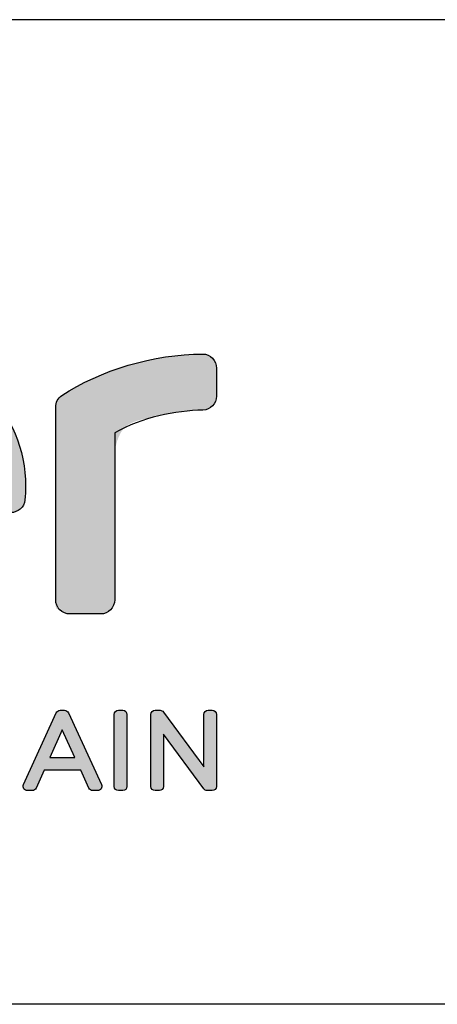
# Model space of a CAD drawing. Extents: x 10006 to 11581, y 659 to 2909.
# Drawn here: x 10299 to 10362, y 2759 to 2909 of the extents above; entities that cross this region are included whole.
import ezdxf

# ---------------------------------------------------------------- set-up
doc = ezdxf.new("R2010")
doc.units = 0
doc.header["$MEASUREMENT"] = 0
doc.layers.get('0').update_dxf_attribs({"linetype": 'CONTINUOUS'})
doc.layers.add('POPISY', color=1, linetype='CONTINUOUS')
doc.layers.add('WEBER_CAD detail', color=7, linetype='CONTINUOUS')

msp = doc.modelspace()

# ---------------------------------------------------------------- hatches: boundary and pattern name
h = msp.add_hatch(color=256)
edge = h.paths.add_edge_path()
edge.add_spline(control_points=[(10279.28, 2857.81), (10267.41, 2857.81), (10258.87, 2848.96), (10258.87, 2837.57), (10258.87, 2837.57), (10258.87, 2824.9), (10268.98, 2817.28), (10281.09, 2817.28), (10281.09, 2817.28), (10288.9, 2817.28), (10293.35, 2819.82), (10296.44, 2821.89), (10296.44, 2821.89), (10297.61, 2822.68), (10297.78, 2824.32), (10296.76, 2825.28), (10296.76, 2825.28), (10296.76, 2825.28), (10294.14, 2827.73), (10294.14, 2827.73), (10294.14, 2827.73), (10293.45, 2828.38), (10292.41, 2828.5), (10291.59, 2828.01), (10291.59, 2828.01), (10291.24, 2827.81), (10286.93, 2825.04), (10281.39, 2825.04), (10281.39, 2825.04), (10273.83, 2825.04), (10269.49, 2829.6), (10268.41, 2833.6), (10268.41, 2833.6), (10268.41, 2833.6), (10297.4, 2833.6), (10297.4, 2833.6), (10297.4, 2833.6), (10298.49, 2833.6), (10299.43, 2834.42), (10299.54, 2835.51), (10299.54, 2835.51), (10299.61, 2836.22), (10299.65, 2836.91), (10299.65, 2837.57), (10299.65, 2837.57), (10299.65, 2849.16), (10290.59, 2857.81), (10279.28, 2857.81)], knot_values=[0, 0, 0, 0, 0.076923, 0.076923, 0.076923, 0.076923, 0.153846, 0.153846, 0.153846, 0.153846, 0.230769, 0.230769, 0.230769, 0.230769, 0.307692, 0.307692, 0.307692, 0.307692, 0.384615, 0.384615, 0.384615, 0.384615, 0.461538, 0.461538, 0.461538, 0.461538, 0.538462, 0.538462, 0.538462, 0.538462, 0.615385, 0.615385, 0.615385, 0.615385, 0.692308, 0.692308, 0.692308, 0.692308, 0.769231, 0.769231, 0.769231, 0.769231, 0.846154, 0.846154, 0.846154, 0.846154, 1, 1, 1, 1], weights=[1, 1, 1, 1, 1, 1, 1, 1, 1, 1, 1, 1, 1, 1, 1, 1, 1, 1, 1, 1, 1, 1, 1, 1, 1, 1, 1, 1, 1, 1, 1, 1, 1, 1, 1, 1, 1, 1, 1, 1, 1, 1, 1, 1, 1, 1, 1, 1], degree=3, periodic=0)
edge = h.paths.add_edge_path(flags=16)
edge.add_spline(control_points=[(10279.28, 2850.18), (10285.43, 2850.18), (10289.26, 2845.84), (10290.34, 2841.12), (10290.34, 2841.12), (10290.34, 2841.12), (10268.28, 2841.12), (10268.28, 2841.12), (10268.28, 2841.12), (10269.42, 2846.23), (10273.16, 2850.18), (10279.28, 2850.18)], knot_values=[0, 0, 0, 0, 0.25, 0.25, 0.25, 0.25, 0.5, 0.5, 0.5, 0.5, 1, 1, 1, 1], weights=[1, 1, 1, 1, 1, 1, 1, 1, 1, 1, 1, 1], degree=3, periodic=0)
h = msp.add_hatch(color=256)
edge = h.paths.add_edge_path()
edge.add_spline(control_points=[(10326.65, 2857.76), (10319.16, 2857.76), (10311, 2855.29), (10305.17, 2851.44), (10305.17, 2851.44), (10304.57, 2851.04), (10304.23, 2850.36), (10304.23, 2849.64), (10304.23, 2849.64), (10304.23, 2849.64), (10304.23, 2820.32), (10304.23, 2820.32), (10304.23, 2820.32), (10304.23, 2819.13), (10305.2, 2818.16), (10306.39, 2818.16), (10306.39, 2818.16), (10306.39, 2818.16), (10311.06, 2818.16), (10311.06, 2818.16), (10311.06, 2818.16), (10312.25, 2818.16), (10313.22, 2819.13), (10313.22, 2820.32), (10313.22, 2820.32), (10313.22, 2820.32), (10313.22, 2845.74), (10313.22, 2845.74), (10313.22, 2845.74), (10317.45, 2848.17), (10322.5, 2849.12), (10326.67, 2849.22), (10326.67, 2849.22), (10327.83, 2849.25), (10328.73, 2850.2), (10328.74, 2851.36), (10328.74, 2851.36), (10328.74, 2851.36), (10328.74, 2855.6), (10328.74, 2855.6), (10328.74, 2855.6), (10328.74, 2856.76), (10327.81, 2857.76), (10326.65, 2857.76)], knot_values=[0, 0, 0, 0, 0.083333, 0.083333, 0.083333, 0.083333, 0.166667, 0.166667, 0.166667, 0.166667, 0.25, 0.25, 0.25, 0.25, 0.333333, 0.333333, 0.333333, 0.333333, 0.416667, 0.416667, 0.416667, 0.416667, 0.5, 0.5, 0.5, 0.5, 0.583333, 0.583333, 0.583333, 0.583333, 0.666667, 0.666667, 0.666667, 0.666667, 0.75, 0.75, 0.75, 0.75, 0.833333, 0.833333, 0.833333, 0.833333, 1, 1, 1, 1], weights=[1, 1, 1, 1, 1, 1, 1, 1, 1, 1, 1, 1, 1, 1, 1, 1, 1, 1, 1, 1, 1, 1, 1, 1, 1, 1, 1, 1, 1, 1, 1, 1, 1, 1, 1, 1, 1, 1, 1, 1, 1, 1, 1, 1], degree=3, periodic=0)
h = msp.add_hatch(color=256)
edge = h.paths.add_edge_path()
edge.add_spline(control_points=[(10306.18, 2803.1), (10306.08, 2803.33), (10305.85, 2803.48), (10305.59, 2803.48), (10305.59, 2803.48), (10305.59, 2803.48), (10304.89, 2803.48), (10304.89, 2803.48), (10304.89, 2803.48), (10304.63, 2803.48), (10304.41, 2803.33), (10304.3, 2803.1), (10304.3, 2803.1), (10304.3, 2803.1), (10299.34, 2792.16), (10299.34, 2792.16), (10299.34, 2792.16), (10299.25, 2791.96), (10299.26, 2791.73), (10299.38, 2791.54), (10299.38, 2791.54), (10299.5, 2791.36), (10299.71, 2791.25), (10299.93, 2791.25), (10299.93, 2791.25), (10299.93, 2791.25), (10300.65, 2791.25), (10300.65, 2791.25), (10300.65, 2791.25), (10300.9, 2791.25), (10301.13, 2791.39), (10301.24, 2791.63), (10301.24, 2791.63), (10301.24, 2791.63), (10302.47, 2794.36), (10302.47, 2794.36), (10302.47, 2794.36), (10302.47, 2794.36), (10308.04, 2794.36), (10308.04, 2794.36), (10308.04, 2794.36), (10308.04, 2794.36), (10309.3, 2791.62), (10309.3, 2791.62), (10309.3, 2791.62), (10309.4, 2791.39), (10309.63, 2791.25), (10309.88, 2791.25), (10309.88, 2791.25), (10309.88, 2791.25), (10310.6, 2791.25), (10310.6, 2791.25), (10310.6, 2791.25), (10310.82, 2791.25), (10311.03, 2791.36), (10311.15, 2791.54), (10311.15, 2791.54), (10311.27, 2791.73), (10311.28, 2791.96), (10311.19, 2792.16), (10311.19, 2792.16), (10311.19, 2792.16), (10306.18, 2803.1), (10306.18, 2803.1)], knot_values=[0, 0, 0, 0, 0.058824, 0.058824, 0.058824, 0.058824, 0.117647, 0.117647, 0.117647, 0.117647, 0.176471, 0.176471, 0.176471, 0.176471, 0.235294, 0.235294, 0.235294, 0.235294, 0.294118, 0.294118, 0.294118, 0.294118, 0.352941, 0.352941, 0.352941, 0.352941, 0.411765, 0.411765, 0.411765, 0.411765, 0.470588, 0.470588, 0.470588, 0.470588, 0.529412, 0.529412, 0.529412, 0.529412, 0.588235, 0.588235, 0.588235, 0.588235, 0.647059, 0.647059, 0.647059, 0.647059, 0.705882, 0.705882, 0.705882, 0.705882, 0.764706, 0.764706, 0.764706, 0.764706, 0.823529, 0.823529, 0.823529, 0.823529, 0.882353, 0.882353, 0.882353, 0.882353, 1, 1, 1, 1], weights=[1, 1, 1, 1, 1, 1, 1, 1, 1, 1, 1, 1, 1, 1, 1, 1, 1, 1, 1, 1, 1, 1, 1, 1, 1, 1, 1, 1, 1, 1, 1, 1, 1, 1, 1, 1, 1, 1, 1, 1, 1, 1, 1, 1, 1, 1, 1, 1, 1, 1, 1, 1, 1, 1, 1, 1, 1, 1, 1, 1, 1, 1, 1, 1], degree=3, periodic=0)
edge = h.paths.add_edge_path(flags=16)
edge.add_spline(control_points=[(10303.34, 2796.31), (10303.34, 2796.31), (10305.24, 2800.52), (10305.24, 2800.52), (10305.24, 2800.52), (10305.24, 2800.52), (10307.16, 2796.31), (10307.16, 2796.31), (10307.16, 2796.31), (10307.16, 2796.31), (10303.34, 2796.31), (10303.34, 2796.31)], knot_values=[0, 0, 0, 0, 0.25, 0.25, 0.25, 0.25, 0.5, 0.5, 0.5, 0.5, 1, 1, 1, 1], weights=[1, 1, 1, 1, 1, 1, 1, 1, 1, 1, 1, 1], degree=3, periodic=0)
h = msp.add_hatch(color=256)
edge = h.paths.add_edge_path()
edge.add_spline(control_points=[(10314.44, 2803.48), (10314.44, 2803.48), (10313.78, 2803.48), (10313.78, 2803.48), (10313.78, 2803.48), (10313.42, 2803.48), (10313.13, 2803.19), (10313.13, 2802.83), (10313.13, 2802.83), (10313.13, 2802.83), (10313.13, 2791.89), (10313.13, 2791.89), (10313.13, 2791.89), (10313.13, 2791.53), (10313.42, 2791.25), (10313.78, 2791.25), (10313.78, 2791.25), (10313.78, 2791.25), (10314.44, 2791.25), (10314.44, 2791.25), (10314.44, 2791.25), (10314.8, 2791.25), (10315.09, 2791.53), (10315.09, 2791.89), (10315.09, 2791.89), (10315.09, 2791.89), (10315.09, 2802.83), (10315.09, 2802.83), (10315.09, 2802.83), (10315.09, 2803.19), (10314.8, 2803.48), (10314.44, 2803.48)], knot_values=[0, 0, 0, 0, 0.111111, 0.111111, 0.111111, 0.111111, 0.222222, 0.222222, 0.222222, 0.222222, 0.333333, 0.333333, 0.333333, 0.333333, 0.444444, 0.444444, 0.444444, 0.444444, 0.555556, 0.555556, 0.555556, 0.555556, 0.666667, 0.666667, 0.666667, 0.666667, 0.777778, 0.777778, 0.777778, 0.777778, 1, 1, 1, 1], weights=[1, 1, 1, 1, 1, 1, 1, 1, 1, 1, 1, 1, 1, 1, 1, 1, 1, 1, 1, 1, 1, 1, 1, 1, 1, 1, 1, 1, 1, 1, 1, 1], degree=3, periodic=0)
h = msp.add_hatch(color=256)
edge = h.paths.add_edge_path()
edge.add_spline(control_points=[(10328.09, 2803.48), (10328.09, 2803.48), (10327.45, 2803.48), (10327.45, 2803.48), (10327.45, 2803.48), (10327.09, 2803.48), (10326.8, 2803.19), (10326.8, 2802.83), (10326.8, 2802.83), (10326.8, 2802.83), (10326.8, 2794.87), (10326.8, 2794.87), (10326.8, 2794.87), (10326.8, 2794.87), (10320.66, 2803.22), (10320.66, 2803.22), (10320.66, 2803.22), (10320.54, 2803.38), (10320.34, 2803.48), (10320.14, 2803.48), (10320.14, 2803.48), (10320.14, 2803.48), (10319.37, 2803.48), (10319.37, 2803.48), (10319.37, 2803.48), (10319.01, 2803.48), (10318.72, 2803.19), (10318.72, 2802.83), (10318.72, 2802.83), (10318.72, 2802.83), (10318.72, 2791.89), (10318.72, 2791.89), (10318.72, 2791.89), (10318.72, 2791.53), (10319.01, 2791.25), (10319.37, 2791.25), (10319.37, 2791.25), (10319.37, 2791.25), (10320.03, 2791.25), (10320.03, 2791.25), (10320.03, 2791.25), (10320.38, 2791.25), (10320.67, 2791.53), (10320.67, 2791.89), (10320.67, 2791.89), (10320.67, 2791.89), (10320.67, 2799.86), (10320.67, 2799.86), (10320.67, 2799.86), (10320.67, 2799.86), (10326.8, 2791.51), (10326.8, 2791.51), (10326.8, 2791.51), (10326.92, 2791.34), (10327.12, 2791.25), (10327.32, 2791.25), (10327.32, 2791.25), (10327.32, 2791.25), (10328.09, 2791.25), (10328.09, 2791.25), (10328.09, 2791.25), (10328.45, 2791.25), (10328.74, 2791.53), (10328.74, 2791.89), (10328.74, 2791.89), (10328.74, 2791.89), (10328.74, 2802.83), (10328.74, 2802.83), (10328.74, 2802.83), (10328.74, 2803.19), (10328.45, 2803.48), (10328.09, 2803.48)], knot_values=[0, 0, 0, 0, 0.052632, 0.052632, 0.052632, 0.052632, 0.105263, 0.105263, 0.105263, 0.105263, 0.157895, 0.157895, 0.157895, 0.157895, 0.210526, 0.210526, 0.210526, 0.210526, 0.263158, 0.263158, 0.263158, 0.263158, 0.315789, 0.315789, 0.315789, 0.315789, 0.368421, 0.368421, 0.368421, 0.368421, 0.421053, 0.421053, 0.421053, 0.421053, 0.473684, 0.473684, 0.473684, 0.473684, 0.526316, 0.526316, 0.526316, 0.526316, 0.578947, 0.578947, 0.578947, 0.578947, 0.631579, 0.631579, 0.631579, 0.631579, 0.684211, 0.684211, 0.684211, 0.684211, 0.736842, 0.736842, 0.736842, 0.736842, 0.789474, 0.789474, 0.789474, 0.789474, 0.842105, 0.842105, 0.842105, 0.842105, 0.894737, 0.894737, 0.894737, 0.894737, 1, 1, 1, 1], weights=[1, 1, 1, 1, 1, 1, 1, 1, 1, 1, 1, 1, 1, 1, 1, 1, 1, 1, 1, 1, 1, 1, 1, 1, 1, 1, 1, 1, 1, 1, 1, 1, 1, 1, 1, 1, 1, 1, 1, 1, 1, 1, 1, 1, 1, 1, 1, 1, 1, 1, 1, 1, 1, 1, 1, 1, 1, 1, 1, 1, 1, 1, 1, 1, 1, 1, 1, 1, 1, 1, 1, 1], degree=3, periodic=0)

# ---------------------------------------------------------------- linework, layer by layer
at = {"layer": 'POPISY'}
for p, q in [((11580.84, 2908.69), (10005.84, 2908.69)), ((11430.84, 2758.69), (10155.84, 2758.69))]:
    msp.add_line(p, q, dxfattribs=at)
at = {"layer": 'WEBER_CAD detail'}
for points, knots in [([(10279.28, 2857.81), (10267.41, 2857.81), (10258.87, 2848.96), (10258.87, 2837.57), (10258.87, 2837.57), (10258.87, 2824.9), (10268.98, 2817.28), (10281.09, 2817.28), (10281.09, 2817.28), (10288.9, 2817.28), (10293.35, 2819.82), (10296.44, 2821.89), (10296.44, 2821.89), (10297.61, 2822.68), (10297.78, 2824.32), (10296.76, 2825.28), (10296.76, 2825.28), (10296.76, 2825.28), (10294.14, 2827.73), (10294.14, 2827.73), (10294.14, 2827.73), (10293.45, 2828.38), (10292.41, 2828.5), (10291.59, 2828.01), (10291.59, 2828.01), (10291.24, 2827.81), (10286.93, 2825.04), (10281.39, 2825.04), (10281.39, 2825.04), (10273.83, 2825.04), (10269.49, 2829.6), (10268.41, 2833.6), (10268.41, 2833.6), (10268.41, 2833.6), (10297.4, 2833.6), (10297.4, 2833.6), (10297.4, 2833.6), (10298.49, 2833.6), (10299.43, 2834.42), (10299.54, 2835.51), (10299.54, 2835.51), (10299.61, 2836.22), (10299.65, 2836.91), (10299.65, 2837.57), (10299.65, 2837.57), (10299.65, 2849.16), (10290.59, 2857.81), (10279.28, 2857.81)], [0, 0, 0, 0, 0.076923, 0.076923, 0.076923, 0.076923, 0.153846, 0.153846, 0.153846, 0.153846, 0.230769, 0.230769, 0.230769, 0.230769, 0.307692, 0.307692, 0.307692, 0.307692, 0.384615, 0.384615, 0.384615, 0.384615, 0.461538, 0.461538, 0.461538, 0.461538, 0.538462, 0.538462, 0.538462, 0.538462, 0.615385, 0.615385, 0.615385, 0.615385, 0.692308, 0.692308, 0.692308, 0.692308, 0.769231, 0.769231, 0.769231, 0.769231, 0.846154, 0.846154, 0.846154, 0.846154, 1, 1, 1, 1]), ([(10326.65, 2857.76), (10319.16, 2857.76), (10311, 2855.29), (10305.17, 2851.44), (10305.17, 2851.44), (10304.57, 2851.04), (10304.23, 2850.36), (10304.23, 2849.64), (10304.23, 2849.64), (10304.23, 2849.64), (10304.23, 2820.32), (10304.23, 2820.32), (10304.23, 2820.32), (10304.23, 2819.13), (10305.2, 2818.16), (10306.39, 2818.16), (10306.39, 2818.16), (10306.39, 2818.16), (10311.06, 2818.16), (10311.06, 2818.16), (10311.06, 2818.16), (10312.25, 2818.16), (10313.22, 2819.13), (10313.22, 2820.32), (10313.22, 2820.32), (10313.22, 2820.32), (10313.22, 2845.74), (10313.22, 2845.74), (10313.22, 2845.74), (10317.45, 2848.17), (10322.5, 2849.12), (10326.67, 2849.22), (10326.67, 2849.22), (10327.83, 2849.25), (10328.73, 2850.2), (10328.74, 2851.36), (10328.74, 2851.36), (10328.74, 2851.36), (10328.74, 2855.6), (10328.74, 2855.6), (10328.74, 2855.6), (10328.74, 2856.76), (10327.81, 2857.76), (10326.65, 2857.76)], [0, 0, 0, 0, 0.083333, 0.083333, 0.083333, 0.083333, 0.166667, 0.166667, 0.166667, 0.166667, 0.25, 0.25, 0.25, 0.25, 0.333333, 0.333333, 0.333333, 0.333333, 0.416667, 0.416667, 0.416667, 0.416667, 0.5, 0.5, 0.5, 0.5, 0.583333, 0.583333, 0.583333, 0.583333, 0.666667, 0.666667, 0.666667, 0.666667, 0.75, 0.75, 0.75, 0.75, 0.833333, 0.833333, 0.833333, 0.833333, 1, 1, 1, 1]), ([(10306.18, 2803.1), (10306.08, 2803.33), (10305.85, 2803.48), (10305.59, 2803.48), (10305.59, 2803.48), (10305.59, 2803.48), (10304.89, 2803.48), (10304.89, 2803.48), (10304.89, 2803.48), (10304.63, 2803.48), (10304.41, 2803.33), (10304.3, 2803.1), (10304.3, 2803.1), (10304.3, 2803.1), (10299.34, 2792.16), (10299.34, 2792.16), (10299.34, 2792.16), (10299.25, 2791.96), (10299.26, 2791.73), (10299.38, 2791.54), (10299.38, 2791.54), (10299.5, 2791.36), (10299.71, 2791.25), (10299.93, 2791.25), (10299.93, 2791.25), (10299.93, 2791.25), (10300.65, 2791.25), (10300.65, 2791.25), (10300.65, 2791.25), (10300.9, 2791.25), (10301.13, 2791.39), (10301.24, 2791.63), (10301.24, 2791.63), (10301.24, 2791.63), (10302.47, 2794.36), (10302.47, 2794.36), (10302.47, 2794.36), (10302.47, 2794.36), (10308.04, 2794.36), (10308.04, 2794.36), (10308.04, 2794.36), (10308.04, 2794.36), (10309.3, 2791.62), (10309.3, 2791.62), (10309.3, 2791.62), (10309.4, 2791.39), (10309.63, 2791.25), (10309.88, 2791.25), (10309.88, 2791.25), (10309.88, 2791.25), (10310.6, 2791.25), (10310.6, 2791.25), (10310.6, 2791.25), (10310.82, 2791.25), (10311.03, 2791.36), (10311.15, 2791.54), (10311.15, 2791.54), (10311.27, 2791.73), (10311.28, 2791.96), (10311.19, 2792.16), (10311.19, 2792.16), (10311.19, 2792.16), (10306.18, 2803.1), (10306.18, 2803.1)], [0, 0, 0, 0, 0.058824, 0.058824, 0.058824, 0.058824, 0.117647, 0.117647, 0.117647, 0.117647, 0.176471, 0.176471, 0.176471, 0.176471, 0.235294, 0.235294, 0.235294, 0.235294, 0.294118, 0.294118, 0.294118, 0.294118, 0.352941, 0.352941, 0.352941, 0.352941, 0.411765, 0.411765, 0.411765, 0.411765, 0.470588, 0.470588, 0.470588, 0.470588, 0.529412, 0.529412, 0.529412, 0.529412, 0.588235, 0.588235, 0.588235, 0.588235, 0.647059, 0.647059, 0.647059, 0.647059, 0.705882, 0.705882, 0.705882, 0.705882, 0.764706, 0.764706, 0.764706, 0.764706, 0.823529, 0.823529, 0.823529, 0.823529, 0.882353, 0.882353, 0.882353, 0.882353, 1, 1, 1, 1]), ([(10314.44, 2803.48), (10314.44, 2803.48), (10313.78, 2803.48), (10313.78, 2803.48), (10313.78, 2803.48), (10313.42, 2803.48), (10313.13, 2803.19), (10313.13, 2802.83), (10313.13, 2802.83), (10313.13, 2802.83), (10313.13, 2791.89), (10313.13, 2791.89), (10313.13, 2791.89), (10313.13, 2791.53), (10313.42, 2791.25), (10313.78, 2791.25), (10313.78, 2791.25), (10313.78, 2791.25), (10314.44, 2791.25), (10314.44, 2791.25), (10314.44, 2791.25), (10314.8, 2791.25), (10315.09, 2791.53), (10315.09, 2791.89), (10315.09, 2791.89), (10315.09, 2791.89), (10315.09, 2802.83), (10315.09, 2802.83), (10315.09, 2802.83), (10315.09, 2803.19), (10314.8, 2803.48), (10314.44, 2803.48)], [0, 0, 0, 0, 0.111111, 0.111111, 0.111111, 0.111111, 0.222222, 0.222222, 0.222222, 0.222222, 0.333333, 0.333333, 0.333333, 0.333333, 0.444444, 0.444444, 0.444444, 0.444444, 0.555556, 0.555556, 0.555556, 0.555556, 0.666667, 0.666667, 0.666667, 0.666667, 0.777778, 0.777778, 0.777778, 0.777778, 1, 1, 1, 1]), ([(10328.09, 2803.48), (10328.09, 2803.48), (10327.45, 2803.48), (10327.45, 2803.48), (10327.45, 2803.48), (10327.09, 2803.48), (10326.8, 2803.19), (10326.8, 2802.83), (10326.8, 2802.83), (10326.8, 2802.83), (10326.8, 2794.87), (10326.8, 2794.87), (10326.8, 2794.87), (10326.8, 2794.87), (10320.66, 2803.22), (10320.66, 2803.22), (10320.66, 2803.22), (10320.54, 2803.38), (10320.34, 2803.48), (10320.14, 2803.48), (10320.14, 2803.48), (10320.14, 2803.48), (10319.37, 2803.48), (10319.37, 2803.48), (10319.37, 2803.48), (10319.01, 2803.48), (10318.72, 2803.19), (10318.72, 2802.83), (10318.72, 2802.83), (10318.72, 2802.83), (10318.72, 2791.89), (10318.72, 2791.89), (10318.72, 2791.89), (10318.72, 2791.53), (10319.01, 2791.25), (10319.37, 2791.25), (10319.37, 2791.25), (10319.37, 2791.25), (10320.03, 2791.25), (10320.03, 2791.25), (10320.03, 2791.25), (10320.38, 2791.25), (10320.67, 2791.53), (10320.67, 2791.89), (10320.67, 2791.89), (10320.67, 2791.89), (10320.67, 2799.86), (10320.67, 2799.86), (10320.67, 2799.86), (10320.67, 2799.86), (10326.8, 2791.51), (10326.8, 2791.51), (10326.8, 2791.51), (10326.92, 2791.34), (10327.12, 2791.25), (10327.32, 2791.25), (10327.32, 2791.25), (10327.32, 2791.25), (10328.09, 2791.25), (10328.09, 2791.25), (10328.09, 2791.25), (10328.45, 2791.25), (10328.74, 2791.53), (10328.74, 2791.89), (10328.74, 2791.89), (10328.74, 2791.89), (10328.74, 2802.83), (10328.74, 2802.83), (10328.74, 2802.83), (10328.74, 2803.19), (10328.45, 2803.48), (10328.09, 2803.48)], [0, 0, 0, 0, 0.052632, 0.052632, 0.052632, 0.052632, 0.105263, 0.105263, 0.105263, 0.105263, 0.157895, 0.157895, 0.157895, 0.157895, 0.210526, 0.210526, 0.210526, 0.210526, 0.263158, 0.263158, 0.263158, 0.263158, 0.315789, 0.315789, 0.315789, 0.315789, 0.368421, 0.368421, 0.368421, 0.368421, 0.421053, 0.421053, 0.421053, 0.421053, 0.473684, 0.473684, 0.473684, 0.473684, 0.526316, 0.526316, 0.526316, 0.526316, 0.578947, 0.578947, 0.578947, 0.578947, 0.631579, 0.631579, 0.631579, 0.631579, 0.684211, 0.684211, 0.684211, 0.684211, 0.736842, 0.736842, 0.736842, 0.736842, 0.789474, 0.789474, 0.789474, 0.789474, 0.842105, 0.842105, 0.842105, 0.842105, 0.894737, 0.894737, 0.894737, 0.894737, 1, 1, 1, 1]), ([(10303.34, 2796.31), (10303.34, 2796.31), (10305.24, 2800.52), (10305.24, 2800.52), (10305.24, 2800.52), (10305.24, 2800.52), (10307.16, 2796.31), (10307.16, 2796.31), (10307.16, 2796.31), (10307.16, 2796.31), (10303.34, 2796.31), (10303.34, 2796.31)], [0, 0, 0, 0, 0.25, 0.25, 0.25, 0.25, 0.5, 0.5, 0.5, 0.5, 1, 1, 1, 1])]:
    msp.add_open_spline(points, degree=3, knots=knots, dxfattribs=at)

doc.saveas('drawing.dxf')
